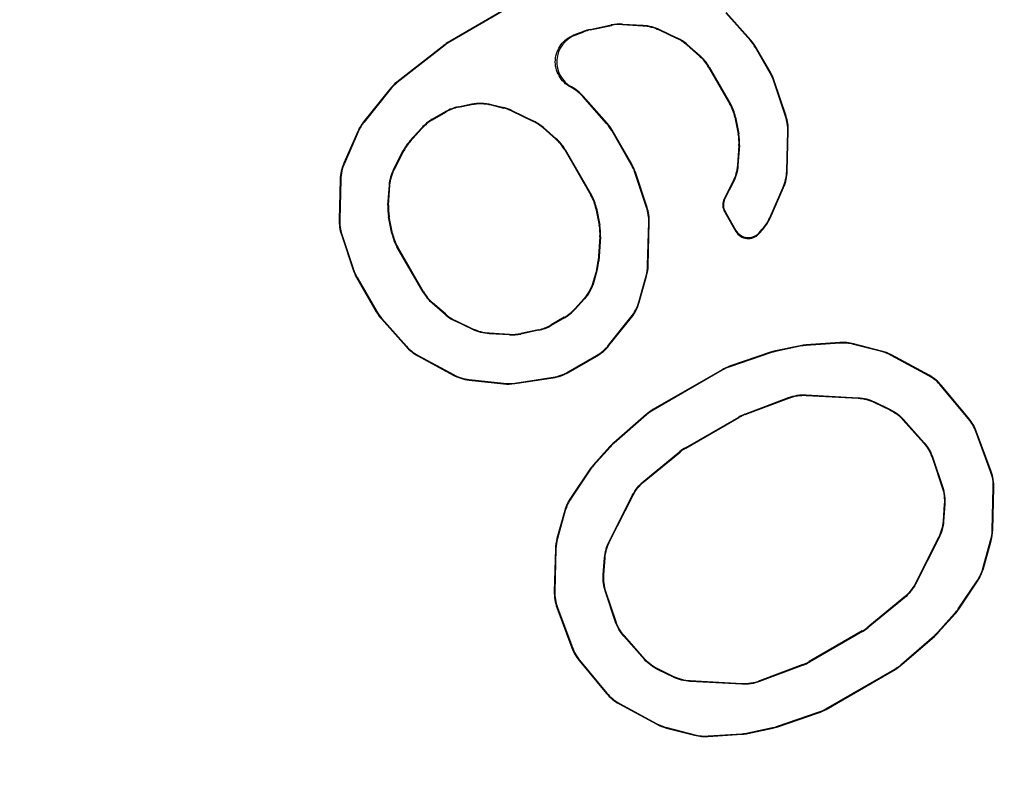
# Model space of a CAD drawing. Units: millimetres. Extents: x 0 to 3325, y 0 to 1212.
# Drawn here: x 692 to 699, y 586 to 591 of the extents above; entities that cross this region are included whole.
import ezdxf

# ---------------------------------------------------------------- set-up
doc = ezdxf.new("R2010")
doc.units = ezdxf.units.MM
doc.header["$LTSCALE"] = 16.335
doc.header["$PDMODE"] = 3
doc.header["$PDSIZE"] = 0.3125
doc.layers.get('0').update_dxf_attribs({"linetype": 'CONTINUOUS'})
doc.layers.get('Defpoints').update_dxf_attribs({"linetype": 'CONTINUOUS'})
doc.layers.add('1', color=7, linetype='CONTINUOUS')
doc.styles.add('宋体', font='txt')
doc.dimstyles.new('3.0', dxfattribs={"dimscale": 3, "dimtxt": 3, "dimasz": 2, "dimexe": 0.625, "dimexo": 0.625, "dimgap": 1.25, "dimtad": 0, "dimtoh": 1, "dimdec": 1, "dimzin": 9, "dimdsep": 46, "dimtxsty": '宋体', "dimcen": 0, "dimclrd": 4, "dimclre": 4, "dimclrt": 4, "dimadec": 0, "dimazin": 2, "dimtfac": 1, "dimtdec": 1, "dimtofl": 0, "dimtmove": 0, "dimatfit": 3, "dimfxl": 0.625, "dimtolj": 1, "dimtzin": 0, "dimlwd": 15, "dimlwe": 15, "dimarcsym": 0})

# ---------------------------------------------------------------- blocks, each defined once
blk = doc.blocks.new('*D436')
at = {"layer": '1', "color": 4, "lineweight": 15, "transparency": 16777216}
blk.add_line((602.0243, 629.6834), (579.5478, 629.6834), dxfattribs=at)
for start, end in [(185.529481, 209.534287), (232.247524, 256.252331)]:
    blk.add_arc((643.6182, 629.6834), 62.1954, start, end, dxfattribs=at)
at = {"layer": '1', "color": 4, "transparency": 16777216}
for points in [[(580.7134, 623.6422), (582.7111, 623.7387), (581.4228, 629.6834)], [(629.0282, 570.2515), (628.6472, 568.2882), (634.7278, 568.1267)]]:
    blk.add_solid(points, dxfattribs=at)
at = {"layer": 'Defpoints', "color": 0, "transparency": 16777216}
for p in [(603.8993, 629.6834), (713.8336, 629.6834), (641.8339, 617.3287), (588.3307, 601.1956), (625.8125, 506.3974)]:
    blk.add_point(p, dxfattribs=at)
at = {"layer": '1', "color": 4, "transparency": 16777216, "insert": (596.6012, 588.969), "char_height": 9, "attachment_point": 5, "rotation": 310.89091, "style": '宋体'}
blk.add_mtext('\\A1;82°', dxfattribs=at)
blk = doc.blocks.new('*D437')
at = {"layer": '1', "color": 4, "lineweight": 15, "transparency": 16777216}
blk.add_line((734.3336, 665.7675), (734.3336, 687.192), dxfattribs=at)
for start, end in [(96.18226, 122.28271), (147.71729, 173.81774)]:
    blk.add_arc((734.3336, 629.6834), 55.6336, start, end, dxfattribs=at)
at = {"layer": '1', "color": 4, "transparency": 16777216}
for points in [[(728.2884, 685.992), (728.3962, 683.9949), (734.3336, 685.317)], [(680.0221, 635.6208), (678.025, 635.7286), (678.7, 629.6834)]]:
    blk.add_solid(points, dxfattribs=at)
at = {"layer": 'Defpoints', "color": 0, "transparency": 16777216}
for p in [(706.5168, 677.8635), (734.3336, 663.8925), (603.8993, 629.6834), (713.8336, 629.6834), (734.3336, 554.6834)]:
    blk.add_point(p, dxfattribs=at)
at = {"layer": '1', "color": 4, "transparency": 16777216, "insert": (694.9947, 669.0223), "char_height": 9, "attachment_point": 5, "rotation": 45, "style": '宋体'}
blk.add_mtext('\\A1;90°', dxfattribs=at)

msp = doc.modelspace()

# ---------------------------------------------------------------- linework, layer by layer
at = {"color": 0, "linetype": 'Continuous', "lineweight": 30}
for p, q in [((695.8597, 591.5594), (695.4822, 591.3415)), ((695.8613, 591.556), (695.4843, 591.3384)), ((697.5761, 591.3452), (697.405, 591.5384)), ((697.5792, 591.3474), (697.4073, 591.5413)), ((696.4582, 591.4228), (696.6064, 591.4541)), ((696.4592, 591.4192), (696.6067, 591.4503)), ((696.6067, 591.4503), (696.6064, 591.4541)), ((696.685, 591.4564), (696.6847, 591.4601)), ((696.6847, 591.4601), (696.8277, 591.4523)), ((696.685, 591.4564), (696.8268, 591.4486)), ((696.8268, 591.4486), (696.8277, 591.4523)), ((696.3458, 591.384), (696.414, 591.4099)), ((696.3548, 591.3835), (696.4151, 591.4063)), ((696.4151, 591.4063), (696.414, 591.4099)), ((696.4592, 591.4192), (696.4582, 591.4228)), ((696.9406, 591.4193), (696.9416, 591.423)), ((696.9406, 591.4193), (697.0658, 591.3589)), ((696.9416, 591.423), (697.0679, 591.362)), ((697.0658, 591.3589), (697.0679, 591.362)), ((695.4477, 591.3182), (695.1115, 591.0559)), ((695.4498, 591.3151), (695.1142, 591.0532)), ((695.4498, 591.3151), (695.4477, 591.3182)), ((695.4843, 591.3384), (695.4822, 591.3415)), ((697.133, 591.3144), (697.1351, 591.3176)), ((697.133, 591.3144), (697.2224, 591.2362)), ((697.1351, 591.3176), (697.2253, 591.2386)), ((697.5761, 591.3452), (697.5792, 591.3474)), ((697.6114, 591.2963), (697.6144, 591.2985)), ((697.7147, 591.1172), (697.6114, 591.2963)), ((697.7182, 591.1188), (697.6144, 591.2985)), ((697.2224, 591.2362), (697.2253, 591.2386)), ((697.2846, 591.1605), (697.2875, 591.1629)), ((697.2846, 591.1605), (697.4338, 590.9021)), ((697.2875, 591.1629), (697.4373, 590.9034)), ((697.7147, 591.1172), (697.7182, 591.1188)), ((695.1142, 591.0532), (695.1115, 591.0559)), ((696.3295, 591.0212), (696.3231, 591.0204)), ((697.7395, 591.0622), (697.7429, 591.0638)), ((697.8212, 590.8174), (697.7395, 591.0622)), ((697.825, 590.818), (697.7429, 591.0638)), ((695.0617, 591.0066), (694.8789, 590.7778)), ((695.0643, 591.0039), (694.8821, 590.7758)), ((695.0643, 591.0039), (695.0617, 591.0066)), ((696.4075, 590.9541), (696.4098, 590.9572)), ((696.5737, 590.7665), (696.4075, 590.9541)), ((696.5768, 590.7687), (696.4098, 590.9572)), ((695.5391, 590.8833), (695.6328, 590.9031)), ((695.5405, 590.8797), (695.5391, 590.8833)), ((695.5405, 590.8797), (695.6327, 590.8992)), ((695.6327, 590.8992), (695.6328, 590.9031)), ((695.7692, 590.8963), (695.7693, 590.9001)), ((695.7692, 590.8963), (695.8547, 590.8743)), ((695.7693, 590.9001), (695.856, 590.8778)), ((695.8547, 590.8743), (695.856, 590.8778)), ((697.4338, 590.9021), (697.4373, 590.9034)), ((695.3578, 590.7957), (695.4512, 590.8496)), ((695.3602, 590.7927), (695.4525, 590.846)), ((695.4525, 590.846), (695.4512, 590.8496)), ((695.9104, 590.854), (695.9117, 590.8575)), ((695.9104, 590.854), (696.0634, 590.7802)), ((695.9117, 590.8575), (696.0655, 590.7833)), ((697.4682, 590.8104), (697.4718, 590.8118)), ((697.4682, 590.8104), (697.4913, 590.6939)), ((697.4718, 590.8118), (697.4951, 590.6941)), ((697.8212, 590.8174), (697.825, 590.818)), ((694.8821, 590.7758), (694.8789, 590.7778)), ((695.3602, 590.7927), (695.3578, 590.7957)), ((696.0634, 590.7802), (696.0655, 590.7833)), ((696.1306, 590.7357), (696.1327, 590.7389)), ((696.1327, 590.7389), (696.223, 590.6599)), ((696.5737, 590.7665), (696.5768, 590.7687)), ((694.8387, 590.7112), (694.7413, 590.4895)), ((694.8419, 590.7093), (694.745, 590.4887)), ((694.8419, 590.7093), (694.8387, 590.7112)), ((695.2001, 590.6422), (695.2846, 590.7363)), ((695.2032, 590.6401), (695.287, 590.7334)), ((695.287, 590.7334), (695.2846, 590.7363)), ((696.1306, 590.7357), (696.22, 590.6575)), ((696.609, 590.7175), (696.612, 590.7197)), ((696.7457, 590.4808), (696.609, 590.7175)), ((696.7491, 590.4823), (696.612, 590.7197)), ((697.4913, 590.6939), (697.4951, 590.6941)), ((697.8292, 590.4341), (697.8365, 590.7147)), ((697.8329, 590.4333), (697.8403, 590.7152)), ((697.8365, 590.7147), (697.8403, 590.7152)), ((695.2032, 590.6401), (695.2001, 590.6422)), ((696.22, 590.6575), (696.223, 590.6599)), ((697.4962, 590.6134), (697.4859, 590.4748)), ((697.5, 590.6136), (697.4896, 590.4738)), ((697.4962, 590.6134), (697.5, 590.6136)), ((695.091, 590.4496), (695.1557, 590.5773)), ((695.0946, 590.4486), (695.1588, 590.5752)), ((695.1588, 590.5752), (695.1557, 590.5773)), ((696.2822, 590.5818), (696.2851, 590.5842)), ((696.2822, 590.5818), (696.4647, 590.2656)), ((696.2851, 590.5842), (696.4683, 590.267)), ((694.745, 590.4887), (694.7413, 590.4895)), ((696.7457, 590.4808), (696.7491, 590.4823)), ((697.4859, 590.4748), (697.4896, 590.4738)), ((695.0946, 590.4486), (695.091, 590.4496)), ((696.7704, 590.4258), (696.7739, 590.4273)), ((696.8522, 590.1809), (696.7704, 590.4258)), ((696.8559, 590.1815), (696.7739, 590.4273)), ((697.8292, 590.4341), (697.8329, 590.4333)), ((694.7161, 590.3768), (694.7087, 590.0949)), ((694.7198, 590.376), (694.7125, 590.0955)), ((694.7198, 590.376), (694.7161, 590.3768)), ((695.049, 590.1965), (695.0594, 590.3363)), ((695.0528, 590.1967), (695.0631, 590.3353)), ((695.0631, 590.3353), (695.0594, 590.3363)), ((697.4544, 590.3616), (697.3946, 590.2436)), ((697.458, 590.3605), (697.3988, 590.2437)), ((697.4544, 590.3616), (697.458, 590.3605)), ((696.4647, 590.2656), (696.4683, 590.267)), ((697.7106, 590.1089), (697.804, 590.3214)), ((697.7138, 590.1068), (697.8077, 590.3206)), ((697.804, 590.3214), (697.8077, 590.3206)), ((695.0528, 590.1967), (695.049, 590.1965)), ((697.3988, 590.2437), (697.3946, 590.2436)), ((696.4992, 590.174), (696.5027, 590.1753)), ((696.4992, 590.174), (696.5223, 590.0574)), ((696.5027, 590.1753), (696.526, 590.0576)), ((696.8522, 590.1809), (696.8559, 590.1815)), ((697.4014, 590.1485), (697.3972, 590.1484)), ((697.3972, 590.1484), (697.4747, 590.0141)), ((697.4014, 590.1485), (697.4754, 590.0204)), ((694.7125, 590.0955), (694.7087, 590.0949)), ((695.0577, 590.1163), (695.0539, 590.116)), ((695.0772, 589.9984), (695.0539, 590.116)), ((695.0808, 589.9997), (695.0577, 590.1163)), ((696.5223, 590.0574), (696.526, 590.0576)), ((696.8596, 589.7762), (696.8675, 590.0782)), ((696.8633, 589.7756), (696.8712, 590.0788)), ((696.8675, 590.0782), (696.8712, 590.0788)), ((697.7106, 590.1089), (697.7138, 590.1068)), ((694.7278, 589.9927), (694.7241, 589.9922)), ((694.7241, 589.9922), (694.8061, 589.7463)), ((694.7278, 589.9927), (694.8095, 589.7479)), ((695.0808, 589.9997), (695.0772, 589.9984)), ((697.4754, 590.0204), (697.4747, 590.0141)), ((697.6357, 589.9973), (697.6624, 590.027)), ((697.6363, 590.0036), (697.6357, 589.9973)), ((697.6363, 590.0036), (697.6592, 590.0291)), ((697.6592, 590.0291), (697.6624, 590.027)), ((696.5271, 589.9769), (696.5146, 589.8076)), ((696.5309, 589.9772), (696.5183, 589.807)), ((696.5271, 589.9769), (696.5309, 589.9772)), ((695.1152, 589.908), (695.1117, 589.9067)), ((695.2948, 589.5895), (695.1117, 589.9067)), ((695.2978, 589.5919), (695.1152, 589.908)), ((696.5146, 589.8076), (696.5183, 589.807)), ((694.8095, 589.7479), (694.8061, 589.7463)), ((696.5043, 589.7492), (696.4806, 589.6641)), ((696.508, 589.7485), (696.4839, 589.6623)), ((696.5043, 589.7492), (696.508, 589.7485)), ((696.8596, 589.7762), (696.8633, 589.7756)), ((694.8343, 589.6929), (694.8308, 589.6914)), ((694.8308, 589.6914), (694.9679, 589.4539)), ((694.8343, 589.6929), (694.971, 589.4561)), ((696.4806, 589.6641), (696.4839, 589.6623)), ((696.7978, 589.5215), (696.8486, 589.7034)), ((696.8012, 589.5197), (696.8523, 589.7028)), ((696.8486, 589.7034), (696.8523, 589.7028)), ((695.2978, 589.5919), (695.2948, 589.5895)), ((695.3599, 589.5162), (695.357, 589.5138)), ((695.4473, 589.4348), (695.357, 589.5138)), ((695.4493, 589.4379), (695.3599, 589.5162)), ((696.4149, 589.5444), (696.3519, 589.4743)), ((696.4183, 589.5426), (696.3543, 589.4714)), ((696.4149, 589.5444), (696.4183, 589.5426)), ((696.7978, 589.5215), (696.8012, 589.5197)), ((694.971, 589.4561), (694.9679, 589.4539)), ((695.4493, 589.4379), (695.4473, 589.4348)), ((696.3519, 589.4743), (696.3543, 589.4714)), ((695.0062, 589.4072), (695.0032, 589.405)), ((695.0032, 589.405), (695.175, 589.2111)), ((695.0062, 589.4072), (695.1774, 589.214)), ((695.5166, 589.3935), (695.5145, 589.3903)), ((695.6408, 589.3294), (695.5145, 589.3903)), ((695.6417, 589.3331), (695.5166, 589.3935)), ((696.2787, 589.415), (696.1864, 589.3617)), ((696.2811, 589.412), (696.1878, 589.3581)), ((696.2787, 589.415), (696.2811, 589.412)), ((696.5878, 589.2202), (696.7433, 589.415)), ((696.5902, 589.2174), (696.7467, 589.4133)), ((696.7433, 589.415), (696.7467, 589.4133)), ((695.6417, 589.3331), (695.6408, 589.3294)), ((695.7556, 589.3038), (695.7546, 589.3001)), ((695.8976, 589.2923), (695.7546, 589.3001)), ((695.8973, 589.296), (695.7556, 589.3038)), ((696.0984, 589.328), (695.9757, 589.302)), ((695.9757, 589.302), (695.976, 589.2983)), ((696.0998, 589.3244), (695.976, 589.2983)), ((696.0984, 589.328), (696.0998, 589.3244)), ((696.1864, 589.3617), (696.1878, 589.3581)), ((695.8973, 589.296), (695.8976, 589.2923)), ((698.1998, 589.2386), (697.9648, 589.2225)), ((698.1995, 589.2348), (697.9654, 589.2188)), ((698.1995, 589.2348), (698.1998, 589.2386)), ((698.2945, 589.2261), (698.2949, 589.2299)), ((698.491, 589.1795), (698.2949, 589.2299)), ((695.1774, 589.214), (695.175, 589.2111)), ((696.5878, 589.2202), (696.5902, 589.2174)), ((697.7154, 589.1705), (697.4311, 589.0731)), ((697.7164, 589.1669), (697.4326, 589.0697)), ((697.7164, 589.1669), (697.7154, 589.1705)), ((697.9234, 589.2167), (697.7507, 589.1803)), ((697.7517, 589.1767), (697.7507, 589.1803)), ((697.9239, 589.213), (697.7517, 589.1767)), ((697.9239, 589.213), (697.9234, 589.2167)), ((697.9654, 589.2188), (697.9648, 589.2225)), ((698.4896, 589.176), (698.2945, 589.2261)), ((698.4896, 589.176), (698.491, 589.1795)), ((695.2587, 589.1494), (695.2564, 589.1464)), ((695.2564, 589.1464), (695.5042, 589.0118)), ((695.2587, 589.1494), (695.5053, 589.0155)), ((696.3056, 589.0335), (696.5034, 589.1477)), ((696.3068, 589.0299), (696.5059, 589.1448)), ((696.5034, 589.1477), (696.5059, 589.1448)), ((698.5581, 589.1491), (698.5595, 589.1526)), ((698.8192, 589.0073), (698.5581, 589.1491)), ((698.8216, 589.0103), (698.5595, 589.1526)), ((696.3056, 589.0335), (696.3068, 589.0299)), ((697.3784, 589.0491), (696.8969, 588.7711)), ((697.3799, 589.0457), (696.899, 588.7681)), ((697.3799, 589.0457), (697.3784, 589.0491)), ((697.4326, 589.0697), (697.4311, 589.0731)), ((695.5053, 589.0155), (695.5042, 589.0118)), ((695.6155, 588.9809), (695.6144, 588.9773)), ((695.6144, 588.9773), (695.8551, 588.9508)), ((695.6155, 588.9809), (695.855, 588.9545)), ((695.855, 588.9545), (695.8551, 588.9508)), ((695.9327, 588.9561), (696.2005, 588.9967)), ((695.9327, 588.9561), (695.9328, 588.9523)), ((695.9328, 588.9523), (696.2018, 588.9931)), ((696.2005, 588.9967), (696.2018, 588.9931)), ((698.8192, 589.0073), (698.8216, 589.0103)), ((698.9069, 588.9352), (698.9094, 588.9381)), ((699.0972, 588.7057), (698.9069, 588.9352)), ((699.1005, 588.7076), (698.9094, 588.9381)), ((697.5384, 588.74), (697.8426, 588.8551)), ((697.54, 588.7366), (697.8432, 588.8513)), ((697.8432, 588.8513), (697.8426, 588.8551)), ((697.9657, 588.8703), (697.9651, 588.8741)), ((697.9651, 588.8741), (698.3277, 588.8542)), ((697.9657, 588.8703), (698.3268, 588.8505)), ((698.3268, 588.8505), (698.3277, 588.8542)), ((698.4406, 588.8212), (698.4416, 588.8249)), ((698.4406, 588.8212), (698.5478, 588.7695)), ((698.4416, 588.8249), (698.5501, 588.7726)), ((696.899, 588.7681), (696.8969, 588.7711)), ((698.5478, 588.7695), (698.5501, 588.7726)), ((696.8498, 588.7375), (696.6232, 588.5399)), ((696.8519, 588.7344), (696.6258, 588.5373)), ((696.8519, 588.7344), (696.8498, 588.7375)), ((697.1244, 588.5055), (697.4946, 588.7192)), ((697.1266, 588.5024), (697.4962, 588.7158)), ((697.4962, 588.7158), (697.4946, 588.7192)), ((697.54, 588.7366), (697.5384, 588.74)), ((698.6419, 588.6983), (698.6442, 588.7013)), ((698.6419, 588.6983), (698.7851, 588.5367)), ((698.6442, 588.7013), (698.7884, 588.5386)), ((699.0972, 588.7057), (699.1005, 588.7076)), ((699.1475, 588.6186), (699.1508, 588.6205)), ((699.2511, 588.3391), (699.1475, 588.6186)), ((699.2549, 588.3397), (699.1508, 588.6205)), ((696.5971, 588.5142), (696.4792, 588.3829)), ((696.5997, 588.5116), (696.4821, 588.3806)), ((696.5997, 588.5116), (696.5971, 588.5142)), ((696.6258, 588.5373), (696.6232, 588.5399)), ((696.8328, 588.2721), (697.0846, 588.478)), ((696.8357, 588.2697), (697.0867, 588.4749)), ((697.0867, 588.4749), (697.0846, 588.478)), ((697.1266, 588.5024), (697.1244, 588.5055)), ((698.7851, 588.5367), (698.7884, 588.5386)), ((698.8451, 588.4328), (698.8484, 588.4347)), ((698.8451, 588.4328), (698.9134, 588.228)), ((698.8484, 588.4347), (698.9172, 588.2285)), ((696.4535, 588.3499), (696.322, 588.1544)), ((696.4564, 588.3476), (696.3255, 588.1528)), ((696.4564, 588.3476), (696.4535, 588.3499)), ((696.4821, 588.3806), (696.4792, 588.3829)), ((699.2511, 588.3391), (699.2549, 588.3397)), ((696.8357, 588.2697), (696.8328, 588.2721)), ((698.9134, 588.228), (698.9172, 588.2285)), ((699.2619, 587.93), (699.2697, 588.227)), ((699.2657, 587.9295), (699.2735, 588.2276)), ((699.2697, 588.227), (699.2735, 588.2276)), ((696.3255, 588.1528), (696.322, 588.1544)), ((696.591, 587.8515), (696.7551, 588.1755)), ((696.5946, 587.8505), (696.758, 588.1731)), ((696.758, 588.1731), (696.7551, 588.1755)), ((696.2821, 588.0678), (696.2276, 587.8728)), ((696.2855, 588.0662), (696.2313, 587.8722)), ((696.2855, 588.0662), (696.2821, 588.0678)), ((698.928, 588.1109), (698.9192, 587.9922)), ((698.9318, 588.1113), (698.9229, 587.9912)), ((698.928, 588.1109), (698.9318, 588.1113)), ((698.9192, 587.9922), (698.9229, 587.9912)), ((699.2619, 587.93), (699.2657, 587.9295)), ((696.2313, 587.8722), (696.2276, 587.8728)), ((698.8877, 587.879), (698.7243, 587.5564)), ((698.8914, 587.8779), (698.7273, 587.554)), ((698.8877, 587.879), (698.8914, 587.8779)), ((699.1968, 587.6632), (699.251, 587.8572)), ((699.2003, 587.6617), (699.2547, 587.8567)), ((699.251, 587.8572), (699.2547, 587.8567)), ((696.2167, 587.8), (696.2089, 587.5018)), ((696.2204, 587.7994), (696.2126, 587.5024)), ((696.2204, 587.7994), (696.2167, 587.8)), ((696.5946, 587.8505), (696.591, 587.8515)), ((696.5505, 587.6181), (696.5594, 587.7382)), ((696.5543, 587.6186), (696.5631, 587.7372)), ((696.5631, 587.7372), (696.5594, 587.7382)), ((699.1968, 587.6632), (699.2003, 587.6617)), ((696.5543, 587.6186), (696.5505, 587.6181)), ((698.7243, 587.5564), (698.7273, 587.554)), ((699.0259, 587.3818), (699.1569, 587.5766)), ((699.0289, 587.3795), (699.1603, 587.575)), ((699.1569, 587.5766), (699.1603, 587.575)), ((696.2126, 587.5024), (696.2089, 587.5018)), ((696.5689, 587.5014), (696.5651, 587.501)), ((696.6339, 587.2947), (696.5651, 587.501)), ((696.6372, 587.2966), (696.5689, 587.5014)), ((698.6466, 587.4597), (698.3956, 587.2546)), ((698.6496, 587.4574), (698.3978, 587.2515)), ((698.6466, 587.4597), (698.6496, 587.4574)), ((696.2312, 587.3904), (696.2275, 587.3898)), ((696.2275, 587.3898), (696.3315, 587.109)), ((696.2312, 587.3904), (696.3348, 587.1109)), ((699.0259, 587.3818), (699.0289, 587.3795)), ((698.8826, 587.2179), (699.0002, 587.3488)), ((698.8852, 587.2152), (699.0031, 587.3465)), ((699.0002, 587.3488), (699.0031, 587.3465)), ((696.6372, 587.2966), (696.6339, 587.2947)), ((698.3956, 587.2546), (698.3978, 587.2515)), ((696.6972, 587.1927), (696.6939, 587.1908)), ((696.8381, 587.0281), (696.6939, 587.1908)), ((696.8404, 587.0311), (696.6972, 587.1927)), ((698.3558, 587.227), (697.9861, 587.0136)), ((698.3579, 587.2239), (697.9877, 587.0102)), ((698.3558, 587.227), (698.3579, 587.2239)), ((698.6304, 586.995), (698.8565, 587.1922)), ((698.6326, 586.992), (698.8592, 587.1895)), ((698.8565, 587.1922), (698.8592, 587.1895)), ((698.8826, 587.2179), (698.8852, 587.2152)), ((696.3348, 587.1109), (696.3315, 587.109)), ((696.8404, 587.0311), (696.8381, 587.0281)), ((696.3851, 587.0237), (696.3819, 587.0218)), ((696.3819, 587.0218), (696.573, 586.7913)), ((696.3851, 587.0237), (696.5754, 586.7942)), ((697.9423, 586.9929), (697.6392, 586.8781)), ((697.9439, 586.9895), (697.6397, 586.8743)), ((697.9423, 586.9929), (697.9439, 586.9895)), ((697.9861, 587.0136), (697.9877, 587.0102)), ((698.6304, 586.995), (698.6326, 586.992)), ((696.9346, 586.9599), (696.9323, 586.9569)), ((697.0408, 586.9046), (696.9323, 586.9569)), ((697.0417, 586.9082), (696.9346, 586.9599)), ((697.0417, 586.9082), (697.0408, 586.9046)), ((698.1024, 586.6838), (698.5833, 586.9614)), ((698.104, 586.6803), (698.5855, 586.9583)), ((698.5833, 586.9614), (698.5855, 586.9583)), ((697.1556, 586.8789), (697.1546, 586.8752)), ((697.5172, 586.8554), (697.1546, 586.8752)), ((697.5166, 586.8591), (697.1556, 586.8789)), ((697.5166, 586.8591), (697.5172, 586.8554)), ((697.6392, 586.8781), (697.6397, 586.8743)), ((696.5754, 586.7942), (696.573, 586.7913)), ((696.6631, 586.7221), (696.6607, 586.7192)), ((696.6607, 586.7192), (696.9228, 586.5768)), ((696.6631, 586.7221), (696.9242, 586.5803)), ((697.7659, 586.5625), (698.0497, 586.6598)), ((697.7669, 586.5589), (698.0513, 586.6564)), ((698.0497, 586.6598), (698.0513, 586.6564)), ((698.1024, 586.6838), (698.104, 586.6803)), ((696.9242, 586.5803), (696.9228, 586.5768)), ((696.9927, 586.5534), (696.9914, 586.5499)), ((696.9927, 586.5534), (697.1878, 586.5033)), ((697.5585, 586.5164), (697.7306, 586.5528)), ((697.7306, 586.5528), (697.7316, 586.5492)), ((697.7659, 586.5625), (697.7669, 586.5589)), ((696.9914, 586.5499), (697.1875, 586.4996)), ((697.1878, 586.5033), (697.1875, 586.4996)), ((697.2825, 586.4909), (697.5175, 586.5069)), ((697.2828, 586.4946), (697.2825, 586.4909)), ((697.2828, 586.4946), (697.517, 586.5106)), ((697.517, 586.5106), (697.5175, 586.5069)), ((697.5585, 586.5164), (697.559, 586.5127)), ((697.559, 586.5127), (697.7316, 586.5492))]:
    msp.add_line(p, q, dxfattribs=at)
at = {"color": 0, "linetype": 'ByBlock', "lineweight": 40}
msp.add_arc((685.8336, 582.6834), 19.9911, 321.50005, 218.49995, dxfattribs=at)
at = {"color": 0, "linetype": 'Continuous', "lineweight": 30}
for centre, radius, start, end in [((696.6684, 591.1596), 0.301, 86.89386, 101.89441), ((696.6687, 591.1556), 0.3012, 86.89989, 101.88837), ((696.4258, 591.1965), 0.2, 110.80749, 241.19611), ((696.2682, 590.1068), 1.2796, 86.12135, 86.52617), ((696.5202, 591.1292), 0.3001, 101.9285, 110.72656), ((696.5214, 591.1253), 0.3004, 101.93206, 110.723), ((696.9347, 591.0876), 0.3013, 48.83794, 64.21098), ((696.9369, 591.091), 0.3011, 48.83175, 64.21716), ((695.6323, 591.0816), 0.3001, 120.00319, 127.95979), ((695.6345, 591.0783), 0.3003, 120.00641, 127.95657), ((697.351, 591.1458), 0.3007, 30.01694, 41.5272), ((697.3543, 591.1482), 0.3005, 30.01229, 41.53185), ((697.0233, 591.0092), 0.3019, 30.06661, 48.73328), ((697.0264, 591.0118), 0.3017, 30.05913, 48.74076), ((697.4543, 590.967), 0.3007, 18.4728, 29.98306), ((697.4579, 590.9686), 0.3005, 18.46815, 29.98771), ((695.2966, 590.8189), 0.3007, 127.98325, 141.36827), ((695.2994, 590.816), 0.301, 127.98865, 141.36288), ((696.184, 590.7567), 0.3019, 41.61211, 61.20352), ((695.6017, 590.5883), 0.3015, 101.97608, 119.94769), ((695.6031, 590.5845), 0.3018, 101.98328, 119.94049), ((695.7813, 590.5869), 0.3004, 64.26065, 75.59158), ((697.1721, 590.7514), 0.3019, 11.26672, 29.93339), ((697.1759, 590.7528), 0.3017, 11.25924, 29.94087), ((695.7799, 590.5831), 0.3007, 64.26523, 75.587), ((697.5344, 590.7221), 0.3022, 358.58049, 18.37679), ((697.5384, 590.7227), 0.3019, 358.57257, 18.38471), ((695.1142, 590.5901), 0.301, 141.41696, 156.26422), ((695.1176, 590.588), 0.3012, 141.42294, 156.25824), ((695.5088, 590.5347), 0.3015, 120.05231, 138.02393), ((695.5113, 590.5315), 0.3018, 120.05951, 138.01673), ((695.9323, 590.5089), 0.3013, 48.83794, 64.21098), ((695.9345, 590.5122), 0.3011, 48.83175, 64.21716), ((696.3486, 590.5671), 0.3007, 30.01694, 41.5272), ((696.3519, 590.5695), 0.3005, 30.01229, 41.53185), ((697.1957, 590.6355), 0.3013, 355.78902, 11.16206), ((697.1997, 590.6358), 0.3011, 355.78284, 11.16825), ((695.4241, 590.4412), 0.301, 138.10561, 153.10613), ((695.4274, 590.4389), 0.3012, 138.11164, 153.1001), ((696.0209, 590.4305), 0.3019, 30.06661, 48.73328), ((696.024, 590.4331), 0.3017, 30.05913, 48.74076), ((696.4852, 590.3305), 0.3007, 18.47275, 29.98306), ((696.4889, 590.3321), 0.3005, 18.4681, 29.98771), ((696.2031, 590.115), 0.3019, 11.26672, 29.93339), ((696.2068, 590.1164), 0.3017, 11.25924, 29.94087), ((695.3493, 590.1744), 0.3011, 175.78284, 191.16825), ((695.3533, 590.1746), 0.3013, 175.78902, 191.16206), ((697.4836, 590.1984), 0.0998, 153.09099, 210.04453), ((697.4881, 590.1985), 0.1, 153.16983, 209.96569), ((696.5654, 590.0857), 0.3022, 358.5806, 18.37674), ((696.5694, 590.0863), 0.3019, 358.57268, 18.38466), ((695.0106, 590.0874), 0.3019, 178.57257, 198.38471), ((695.0146, 590.088), 0.3022, 178.58048, 198.37679), ((696.2267, 589.9991), 0.3013, 355.78902, 11.16206), ((696.2307, 589.9993), 0.3011, 355.78284, 11.16825), ((697.4344, 590.2305), 0.3018, 318.13708, 336.23179), ((697.4378, 590.2283), 0.3016, 318.12983, 336.23904), ((695.3731, 590.0573), 0.3017, 191.25924, 209.94087), ((695.3769, 590.0587), 0.3019, 191.26672, 209.93339), ((697.562, 590.0707), 0.1001, 210.12617, 317.95007), ((696.2147, 589.83), 0.3007, 344.413, 355.73477), ((696.2187, 589.8293), 0.3004, 344.40842, 355.73935), ((695.0911, 589.8415), 0.3005, 198.46815, 209.98771), ((695.0947, 589.8432), 0.3007, 198.4728, 209.98306), ((696.5586, 589.7842), 0.3011, 344.42637, 358.47208), ((696.5626, 589.7836), 0.3008, 344.42071, 358.47774), ((695.556, 589.7406), 0.3017, 210.05913, 228.74076), ((695.5591, 589.7432), 0.3019, 210.06661, 228.73328), ((695.2281, 589.6042), 0.3005, 210.01229, 221.5319), ((695.2313, 589.6065), 0.3007, 210.01694, 221.52725), ((695.6454, 589.6614), 0.3011, 228.83175, 244.21716), ((695.6476, 589.6648), 0.3013, 228.83794, 244.21098), ((696.1276, 589.6762), 0.3018, 300.05951, 318.01672), ((696.1301, 589.673), 0.3015, 300.05231, 318.02392), ((695.9136, 589.5968), 0.3012, 266.8999, 281.88836), ((695.9139, 589.5928), 0.301, 266.89387, 281.89439), ((696.0358, 589.6232), 0.3018, 281.98327, 299.94049), ((696.0372, 589.6194), 0.3015, 281.97607, 299.94769), ((698.2198, 588.9337), 0.3018, 75.66485, 93.85273), ((698.2201, 588.9377), 0.3016, 75.65755, 93.86002), ((695.4008, 589.4116), 0.3019, 221.61534, 241.42732), ((695.4033, 589.4147), 0.3022, 221.62326, 241.4194), ((697.8127, 588.8868), 0.3, 101.92562, 108.91787), ((697.8137, 588.8829), 0.3002, 101.92845, 108.91504), ((697.9853, 588.9231), 0.3001, 93.91775, 101.92051), ((697.9859, 588.9192), 0.3003, 93.92099, 101.91727), ((698.4146, 588.8844), 0.3011, 61.52804, 75.57363), ((698.4161, 588.8882), 0.3008, 61.52238, 75.57929), ((697.5285, 588.7889), 0.3004, 108.93041, 119.98931), ((697.5302, 588.7853), 0.3006, 108.93488, 119.98484), ((695.8878, 589.2539), 0.3012, 263.74176, 278.57706), ((695.8879, 589.2499), 0.301, 263.73578, 278.58304), ((697.0471, 588.511), 0.3004, 120.01069, 131.06959), ((697.0494, 588.5077), 0.3006, 120.01516, 131.06512), ((697.6447, 588.4592), 0.3002, 110.73719, 119.9943), ((697.6464, 588.4556), 0.3004, 110.74093, 119.99056), ((698.8644, 588.5132), 0.302, 20.41215, 39.58785), ((698.8679, 588.5152), 0.3018, 20.40447, 39.59553), ((696.8203, 588.3138), 0.3, 131.08212, 138.0744), ((696.8231, 588.311), 0.3002, 131.08495, 138.07156), ((697.2745, 588.2455), 0.3002, 120.0057, 129.26281), ((697.2768, 588.2423), 0.3004, 120.00944, 129.25906), ((696.7025, 588.1825), 0.3001, 138.07951, 146.08224), ((696.7056, 588.18), 0.3003, 138.08275, 146.079), ((696.5725, 587.9864), 0.3016, 146.13998, 164.34244), ((696.5761, 587.9847), 0.3018, 146.14727, 164.33515), ((698.961, 587.9381), 0.3011, 344.42637, 358.47208), ((698.965, 587.9375), 0.3008, 344.42071, 358.47774), ((696.5174, 587.792), 0.3008, 164.4207, 178.47762), ((696.5213, 587.7914), 0.3011, 164.42636, 178.47196), ((698.9062, 587.7447), 0.3018, 326.14728, 344.33515), ((698.9099, 587.7431), 0.3016, 326.13998, 344.34245), ((698.7767, 587.5494), 0.3003, 318.08273, 326.07901), ((698.7799, 587.547), 0.3001, 318.07949, 326.08225), ((698.2055, 587.4872), 0.3004, 300.00944, 309.25927), ((698.2078, 587.4839), 0.3002, 300.0057, 309.26302), ((698.6592, 587.4185), 0.3002, 311.08471, 318.07155), ((698.662, 587.4156), 0.3, 311.08188, 318.07438), ((696.6144, 587.2142), 0.3018, 200.40447, 219.59553), ((696.6179, 587.2162), 0.302, 200.41215, 219.58785), ((697.836, 587.2738), 0.3004, 290.74073, 299.99056), ((697.8377, 587.2702), 0.3002, 290.73698, 299.9943), ((698.4329, 587.2217), 0.3006, 300.01516, 311.06488), ((698.4352, 587.2185), 0.3004, 300.01069, 311.06934), ((697.9522, 586.9442), 0.3006, 288.93513, 299.98484), ((697.9538, 586.9405), 0.3004, 288.93066, 299.98931), ((697.0663, 586.8413), 0.3008, 241.52227, 255.5793), ((697.0677, 586.845), 0.3011, 241.52793, 255.57364), ((697.6686, 586.8465), 0.3002, 281.92844, 288.91529), ((697.6697, 586.8427), 0.3, 281.9256, 288.91812), ((697.2622, 586.7918), 0.3016, 255.65756, 273.86002), ((697.2626, 586.7958), 0.3018, 255.66485, 273.85273), ((697.4964, 586.8102), 0.3003, 273.921, 281.91725), ((697.497, 586.8063), 0.3001, 273.91776, 281.92049)]:
    msp.add_arc(centre, radius, start, end, dxfattribs=at)
for points in [[(696.8268, 591.4486), (696.8659, 591.4465), (696.9053, 591.4363), (696.9406, 591.4193)], [(696.8277, 591.4523), (696.8668, 591.4501), (696.9063, 591.44), (696.9416, 591.423)], [(696.4075, 590.9541), (696.3838, 590.9809), (696.3547, 591.0037), (696.3231, 591.0204)], [(695.6327, 590.8992), (695.6772, 590.9086), (695.7251, 590.9076), (695.7692, 590.8963)], [(695.6328, 590.9031), (695.6773, 590.9125), (695.7252, 590.9114), (695.7693, 590.9001)], [(694.7413, 590.4895), (694.7258, 590.4543), (694.7171, 590.4153), (694.7161, 590.3768)], [(694.745, 590.4887), (694.7295, 590.4534), (694.7208, 590.4145), (694.7198, 590.376)], [(697.4859, 590.4748), (697.483, 590.4358), (697.4721, 590.3965), (697.4544, 590.3616)], [(697.4896, 590.4738), (697.4867, 590.4347), (697.4757, 590.3955), (697.458, 590.3605)], [(695.0594, 590.3363), (695.0623, 590.3754), (695.0733, 590.4146), (695.091, 590.4496)], [(695.0631, 590.3353), (695.066, 590.3744), (695.0769, 590.4136), (695.0946, 590.4486)], [(697.804, 590.3214), (697.8195, 590.3567), (697.8282, 590.3957), (697.8292, 590.4341)], [(697.8077, 590.3206), (697.8232, 590.3559), (697.8319, 590.3948), (697.8329, 590.4333)], [(696.4806, 589.6641), (696.4683, 589.6203), (696.4453, 589.5783), (696.4149, 589.5444)], [(696.4839, 589.6623), (696.4717, 589.6184), (696.4487, 589.5765), (696.4183, 589.5426)], [(696.7433, 589.415), (696.7682, 589.4462), (696.7871, 589.4831), (696.7978, 589.5215)], [(696.7467, 589.4133), (696.7716, 589.4444), (696.7905, 589.4814), (696.8012, 589.5197)], [(695.7546, 589.3001), (695.7155, 589.3022), (695.6761, 589.3124), (695.6408, 589.3294)], [(695.7556, 589.3038), (695.7164, 589.3059), (695.677, 589.3161), (695.6417, 589.3331)], [(696.5034, 589.1477), (696.5355, 589.1662), (696.5646, 589.1913), (696.5878, 589.2202)], [(696.5059, 589.1448), (696.538, 589.1633), (696.5671, 589.1884), (696.5902, 589.2174)], [(696.2005, 588.9967), (696.2372, 589.0022), (696.2734, 589.0149), (696.3056, 589.0335)], [(696.2018, 588.9931), (696.2385, 588.9986), (696.2747, 589.0113), (696.3068, 589.0299)], [(695.5042, 589.0118), (695.538, 588.9935), (695.5761, 588.9815), (695.6144, 588.9773)], [(695.5053, 589.0155), (695.5391, 588.9971), (695.5772, 588.9852), (695.6155, 588.9809)], [(698.9069, 588.9352), (698.8828, 588.9644), (698.8525, 588.9893), (698.8192, 589.0073)], [(698.9094, 588.9381), (698.8852, 588.9673), (698.8549, 588.9922), (698.8216, 589.0103)], [(697.8426, 588.8551), (697.8812, 588.8697), (697.9238, 588.8763), (697.9651, 588.8741)], [(697.8432, 588.8513), (697.8818, 588.866), (697.9244, 588.8726), (697.9657, 588.8703)], [(698.3268, 588.8505), (698.3659, 588.8484), (698.4053, 588.8382), (698.4406, 588.8212)], [(698.3277, 588.8542), (698.3668, 588.8521), (698.4063, 588.8419), (698.4416, 588.8249)], [(698.5478, 588.7695), (698.5832, 588.7524), (698.6158, 588.7278), (698.6419, 588.6983)], [(698.5501, 588.7726), (698.5855, 588.7555), (698.6181, 588.7308), (698.6442, 588.7013)], [(698.7851, 588.5367), (698.8116, 588.5068), (698.8324, 588.4707), (698.8451, 588.4328)], [(698.7884, 588.5386), (698.8149, 588.5087), (698.8357, 588.4726), (698.8484, 588.4347)], [(699.2697, 588.227), (699.2707, 588.2649), (699.2643, 588.3036), (699.2511, 588.3391)], [(699.2735, 588.2276), (699.2745, 588.2655), (699.268, 588.3042), (699.2549, 588.3397)], [(696.7551, 588.1755), (696.7737, 588.2123), (696.8008, 588.2459), (696.8328, 588.2721)], [(696.758, 588.1731), (696.7767, 588.2099), (696.8037, 588.2435), (696.8357, 588.2697)], [(698.9134, 588.228), (698.9259, 588.1907), (698.931, 588.1501), (698.928, 588.1109)], [(698.9172, 588.2285), (698.9297, 588.1911), (698.9347, 588.1506), (698.9318, 588.1113)], [(698.9192, 587.9922), (698.9163, 587.9531), (698.9054, 587.9139), (698.8877, 587.879)], [(698.9229, 587.9912), (698.92, 587.9521), (698.9091, 587.9129), (698.8914, 587.8779)], [(696.5594, 587.7382), (696.5623, 587.7773), (696.5733, 587.8165), (696.591, 587.8515)], [(696.5631, 587.7372), (696.566, 587.7763), (696.5769, 587.8155), (696.5946, 587.8505)], [(696.5651, 587.501), (696.5526, 587.5383), (696.5476, 587.5789), (696.5505, 587.6181)], [(696.5689, 587.5014), (696.5564, 587.5388), (696.5514, 587.5793), (696.5543, 587.6186)], [(698.7243, 587.5564), (698.7056, 587.5195), (698.6786, 587.4859), (698.6466, 587.4597)], [(698.7273, 587.554), (698.7086, 587.5171), (698.6816, 587.4835), (698.6496, 587.4574)], [(696.2089, 587.5018), (696.2079, 587.464), (696.2143, 587.4253), (696.2275, 587.3898)], [(696.2126, 587.5024), (696.2116, 587.4646), (696.2181, 587.4259), (696.2312, 587.3904)], [(696.6939, 587.1908), (696.6674, 587.2208), (696.6466, 587.2568), (696.6339, 587.2947)], [(696.6972, 587.1927), (696.6707, 587.2227), (696.6499, 587.2587), (696.6372, 587.2966)], [(696.9346, 586.9599), (696.8991, 586.977), (696.8665, 587.0017), (696.8404, 587.0311)], [(696.9323, 586.9569), (696.8968, 586.974), (696.8642, 586.9986), (696.8381, 587.0281)], [(697.1546, 586.8752), (697.1155, 586.8774), (697.0761, 586.8875), (697.0408, 586.9046)], [(697.1556, 586.8789), (697.1164, 586.8811), (697.077, 586.8912), (697.0417, 586.9082)], [(697.6392, 586.8781), (697.6005, 586.8635), (697.5579, 586.8569), (697.5166, 586.8591)], [(697.6397, 586.8743), (697.6011, 586.8597), (697.5585, 586.8531), (697.5172, 586.8554)], [(696.573, 586.7913), (696.5971, 586.7621), (696.6274, 586.7372), (696.6607, 586.7192)], [(696.5754, 586.7942), (696.5996, 586.7651), (696.6299, 586.7402), (696.6631, 586.7221)]]:
    msp.add_open_spline(points, degree=3, dxfattribs=at)
for points, knots in [([(696.3231, 591.0204), (696.2897, 591.038), (696.2317, 591.0938), (696.2051, 591.2104), (696.2461, 591.3227), (696.3105, 591.3707), (696.3458, 591.384)], [0, 0, 0, 0, 0.2503, 0.500363, 0.750231, 1, 1, 1, 1]), ([(697.4747, 590.0141), (697.4825, 590.0006), (697.5048, 589.9769), (697.5505, 589.9607), (697.5985, 589.9671), (697.6253, 589.9857), (697.6357, 589.9973)], [0, 0, 0, 0, 0.249781, 0.499828, 0.749904, 1, 1, 1, 1])]:
    msp.add_open_spline(points, degree=3, knots=knots, dxfattribs=at)

# ---------------------------------------------------------------- dimensions: what is measured, and where the dimension line sits
at = {"layer": '1', "color": 6}
for base, line1, line2, picture, middle in [((706.5168, 677.8635), ((603.8993, 629.6834), (713.8336, 629.6834)), ((734.3336, 663.8925), (734.3336, 554.6834)), '*D437', (694.9947, 669.0223)), ((588.3307, 601.1956), ((625.8125, 506.3974), (641.8339, 617.3287)), ((603.8993, 629.6834), (713.8336, 629.6834)), '*D436', (596.6012, 588.969))]:
    dim = msp.add_angular_dim_2l(base=base, line1=line1, line2=line2, dimstyle='3.0', dxfattribs=at)
    dim.commit()
    dim.dimension.update_dxf_attribs({"geometry": picture, "text_midpoint": middle})

doc.saveas('drawing.dxf')
